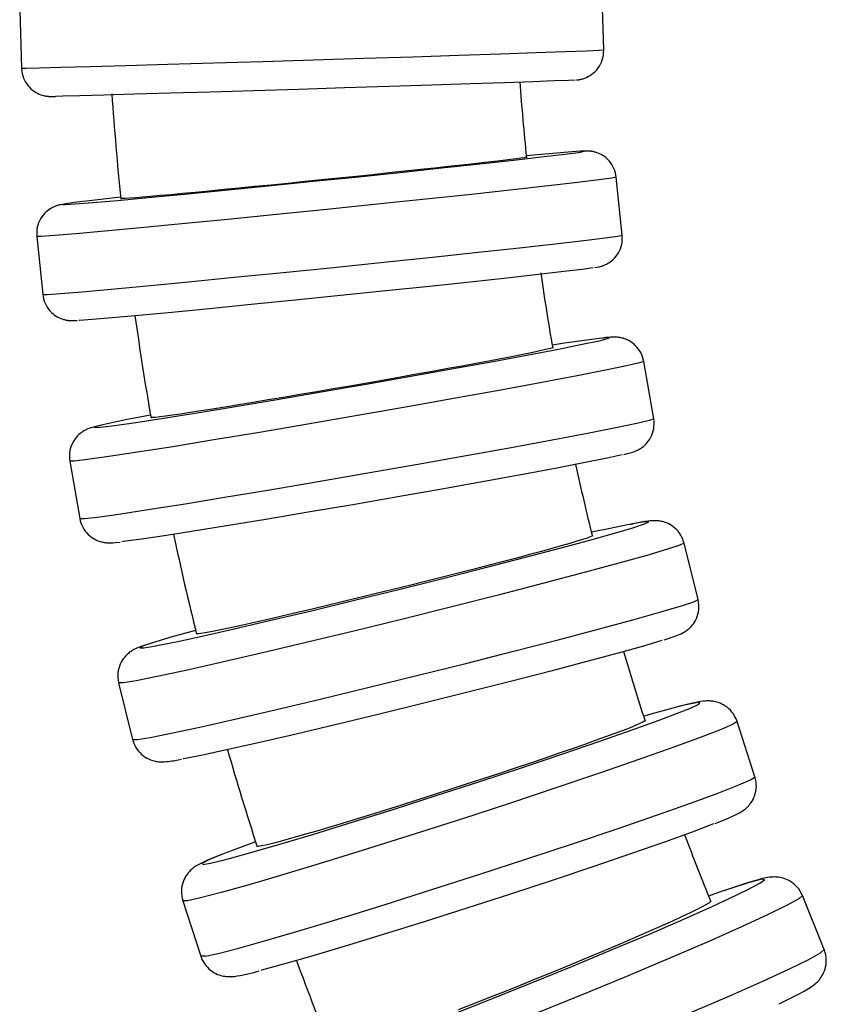
# Model space of a CAD drawing. Units: millimetres. Extents: x 837 to 1712, y -66 to 1082.
# Drawn here: x 1148 to 1176, y 370 to 404 of the extents above; entities that cross this region are included whole.
import ezdxf

# ---------------------------------------------------------------- set-up
doc = ezdxf.new("R2010")
doc.units = ezdxf.units.MM

# ---------------------------------------------------------------- blocks, each defined once
blk = doc.blocks.new('1984.C34.ACT_V2')
for p, q in [((14.138, -625.624), (14.076, -623.625)), ((-5.914, -624.251), (-5.852, -626.25)), ((14.774, -631.986), (14.571, -629.996)), ((-5.326, -632.027), (-5.123, -634.016)), ((14.299, -635.491), (14.132, -635.508)), ((15.855, -638.286), (15.512, -636.316)), ((-4.192, -639.742), (-3.85, -641.712)), ((15.195, -641.878), (15.059, -641.904)), ((-2.636, -642.537), (-2.469, -642.519)), ((17.377, -644.494), (16.896, -642.553)), ((-2.518, -647.357), (-2.038, -649.298)), ((19.331, -650.579), (18.716, -648.677)), ((21.709, -656.509), (20.961, -654.655)), ((-0.313, -654.835), (0.303, -656.737))]:
    blk.add_line(p, q)
for points in [[(-5.695, -626.25, 0), (-5.239, -626.24, 0), (-4.498, -626.221, 0), (-3.494, -626.194, 0), (-2.259, -626.159, 0), (-0.829, -626.117, 0), (0.753, -626.069, 0), (2.437, -626.018, 0), (4.173, -625.964, 0), (5.908, -625.909, 0), (7.59, -625.855, 0), (9.166, -625.804, 0), (10.591, -625.756, 0), (11.819, -625.714, 0), (12.814, -625.679, 0), (13.546, -625.652, 0), (13.992, -625.633, 0), (14.138, -625.624, 0)], [(13.206, -626.654, 0), (13.226, -626.652, 0), (13.243, -626.65, 0), (13.257, -626.649, 0), (13.269, -626.647, 0), (13.28, -626.645, 0), (13.292, -626.644, 0), (13.303, -626.642, 0), (13.315, -626.64, 0), (13.327, -626.637, 0), (13.341, -626.635, 0), (13.355, -626.632, 0), (13.374, -626.627, 0), (13.395, -626.622, 0), (13.421, -626.615, 0), (13.454, -626.604, 0), (13.496, -626.589, 0), (13.553, -626.566, 0), (13.611, -626.537, 0), (13.672, -626.501, 0), (13.733, -626.46, 0), (13.791, -626.413, 0), (13.847, -626.361, 0), (13.899, -626.305, 0), (13.947, -626.244, 0), (13.99, -626.18, 0), (14.028, -626.112, 0), (14.061, -626.041, 0), (14.089, -625.968, 0), (14.11, -625.892, 0), (14.127, -625.807, 0), (14.137, -625.722, 0), (14.139, -625.638, 0), (14.138, -625.624, 0)], [(-5.852, -626.25, 0), (-5.7, -626.25, 0), (-5.695, -626.25, 0)], [(-5.852, -626.25, 0), (-5.851, -626.274, 0), (-5.843, -626.356, 0), (-5.828, -626.436, 0), (-5.808, -626.514, 0), (-5.781, -626.588, 0), (-5.75, -626.66, 0), (-5.713, -626.728, 0), (-5.672, -626.792, 0), (-5.626, -626.852, 0), (-5.577, -626.907, 0), (-5.526, -626.958, 0), (-5.471, -627.004, 0), (-5.415, -627.045, 0), (-5.358, -627.081, 0), (-5.3, -627.113, 0), (-5.244, -627.139, 0), (-5.19, -627.16, 0), (-5.141, -627.176, 0), (-5.101, -627.187, 0), (-5.068, -627.195, 0), (-5.042, -627.2, 0), (-5.022, -627.204, 0), (-5.005, -627.207, 0), (-4.99, -627.209, 0), (-4.977, -627.211, 0), (-4.964, -627.212, 0), (-4.953, -627.214, 0), (-4.942, -627.215, 0), (-4.932, -627.216, 0), (-4.921, -627.216, 0), (-4.91, -627.217, 0), (-4.899, -627.218, 0), (-4.886, -627.218, 0), (-4.872, -627.219, 0), (-4.854, -627.219, 0), (-4.824, -627.219, 0), (-4.735, -627.219, 0), (-4.695, -627.218, 0)], [(13.156, -626.657, 0), (12.933, -626.668, 0), (12.444, -626.687, 0), (11.703, -626.714, 0), (10.734, -626.748, 0), (9.565, -626.788, 0), (8.233, -626.832, 0), (6.777, -626.879, 0), (5.242, -626.928, 0), (3.675, -626.977, 0), (2.123, -627.025, 0), (0.633, -627.07, 0), (-0.749, -627.111, 0), (-1.981, -627.147, 0), (-3.027, -627.177, 0), (-3.854, -627.199, 0), (-4.436, -627.213, 0), (-4.68, -627.218, 0)], [(-4.351, -630.933, 0), (-4.007, -630.912, 0), (-3.404, -630.863, 0), (-2.56, -630.789, 0), (-1.501, -630.692, 0), (-0.259, -630.573, 0), (1.128, -630.438, 0), (2.619, -630.29, 0), (4.167, -630.134, 0), (5.726, -629.975, 0), (7.248, -629.816, 0), (8.687, -629.664, 0), (10, -629.522, 0), (11.147, -629.395, 0), (12.092, -629.288, 0), (12.807, -629.202, 0), (13.27, -629.141, 0), (13.392, -629.122, 0)], [(11.485, -629.306, 0), (11.472, -629.311, 0), (11.41, -629.323, 0), (11.299, -629.339, 0), (11.142, -629.36, 0), (10.941, -629.386, 0), (10.687, -629.417, 0), (10.387, -629.452, 0), (10.056, -629.49, 0), (9.686, -629.532, 0), (9.267, -629.579, 0), (8.815, -629.628, 0), (8.345, -629.679, 0), (7.848, -629.733, 0), (7.313, -629.79, 0), (6.758, -629.848, 0), (6.203, -629.907, 0), (5.636, -629.965, 0), (5.044, -630.026, 0), (4.449, -630.087, 0), (3.871, -630.146, 0), (3.298, -630.204, 0), (2.716, -630.262, 0), (2.148, -630.318, 0), (1.613, -630.371, 0), (1.097, -630.421, 0), (0.592, -630.47, 0), (0.115, -630.515, 0), (-0.318, -630.556, 0), (-0.717, -630.593, 0), (-1.09, -630.627, 0), (-1.422, -630.656, 0), (-1.703, -630.68, 0), (-1.941, -630.7, 0), (-2.139, -630.715, 0), (-2.289, -630.725, 0), (-2.356, -630.728, 0), (-2.404, -630.73, 0), (-2.433, -630.73, 0), (-2.443, -630.727, 0)], [(13.333, -629.103, 0), (12.924, -629.131, 0), (12.259, -629.186, 0), (11.485, -629.254, 0)], [(13.392, -629.122, 0), (13.467, -629.1, 0), (13.333, -629.103, 0)], [(14.571, -629.996, 0), (14.56, -629.924, 0), (14.543, -629.843, 0), (14.519, -629.766, 0), (14.49, -629.691, 0), (14.455, -629.621, 0), (14.415, -629.554, 0), (14.371, -629.491, 0), (14.323, -629.433, 0), (14.272, -629.379, 0), (14.218, -629.331, 0), (14.162, -629.287, 0), (14.106, -629.249, 0), (14.05, -629.216, 0), (13.996, -629.189, 0), (13.946, -629.168, 0), (13.901, -629.151, 0), (13.862, -629.138, 0), (13.828, -629.129, 0), (13.798, -629.122, 0), (13.772, -629.116, 0), (13.748, -629.111, 0), (13.725, -629.107, 0), (13.704, -629.104, 0), (13.684, -629.102, 0), (13.663, -629.1, 0), (13.642, -629.098, 0), (13.62, -629.096, 0), (13.596, -629.095, 0), (13.568, -629.094, 0), (13.531, -629.094, 0), (13.467, -629.095, 0), (13.383, -629.099, 0)], [(14.571, -629.996, 0), (14.421, -630.027, 0), (13.974, -630.088, 0), (13.242, -630.177, 0), (12.249, -630.291, 0), (11.024, -630.428, 0), (9.604, -630.582, 0), (8.033, -630.749, 0), (6.359, -630.924, 0), (4.631, -631.101, 0), (2.904, -631.276, 0), (1.228, -631.443, 0), (-0.344, -631.597, 0), (-1.765, -631.733, 0), (-2.993, -631.847, 0), (-3.989, -631.936, 0), (-4.723, -631.996, 0), (-5.173, -632.027, 0), (-5.326, -632.027, 0)], [(-2.452, -630.677, 0), (-3.321, -630.777, 0), (-3.952, -630.855, 0), (-4.325, -630.907, 0)], [(-4.382, -630.914, 0), (-4.457, -630.927, 0), (-4.512, -630.938, 0), (-4.547, -630.946, 0), (-4.579, -630.954, 0), (-4.602, -630.96, 0), (-4.624, -630.967, 0), (-4.645, -630.974, 0), (-4.666, -630.981, 0), (-4.687, -630.989, 0), (-4.709, -630.998, 0), (-4.733, -631.008, 0), (-4.758, -631.02, 0), (-4.79, -631.035, 0), (-4.825, -631.055, 0), (-4.866, -631.079, 0), (-4.913, -631.111, 0), (-4.961, -631.148, 0), (-5.012, -631.192, 0), (-5.062, -631.242, 0), (-5.111, -631.298, 0), (-5.156, -631.359, 0), (-5.197, -631.424, 0), (-5.233, -631.493, 0), (-5.264, -631.564, 0), (-5.289, -631.638, 0), (-5.309, -631.714, 0), (-5.322, -631.792, 0), (-5.33, -631.878, 0), (-5.331, -631.963, 0), (-5.326, -632.027, 0)], [(-4.325, -630.907, 0), (-4.431, -630.932, 0), (-4.351, -630.933, 0)], [(-4.966, -634.016, 0), (-4.512, -633.985, 0), (-3.773, -633.924, 0), (-2.774, -633.835, 0), (-1.544, -633.721, 0), (-0.12, -633.584, 0), (1.454, -633.43, 0), (3.131, -633.263, 0), (4.859, -633.088, 0), (6.586, -632.911, 0), (8.259, -632.736, 0), (9.829, -632.569, 0), (11.246, -632.415, 0), (12.468, -632.279, 0), (13.458, -632.165, 0), (14.185, -632.077, 0), (14.628, -632.016, 0), (14.774, -631.986, 0)], [(13.83, -633.098, 0), (13.904, -633.085, 0), (13.96, -633.074, 0), (13.994, -633.067, 0), (14.027, -633.058, 0), (14.049, -633.052, 0), (14.071, -633.045, 0), (14.092, -633.038, 0), (14.113, -633.031, 0), (14.135, -633.023, 0), (14.157, -633.014, 0), (14.18, -633.004, 0), (14.206, -632.992, 0), (14.237, -632.977, 0), (14.273, -632.957, 0), (14.314, -632.933, 0), (14.361, -632.901, 0), (14.409, -632.864, 0), (14.459, -632.82, 0), (14.51, -632.77, 0), (14.558, -632.714, 0), (14.603, -632.653, 0), (14.644, -632.588, 0), (14.681, -632.52, 0), (14.711, -632.448, 0), (14.737, -632.374, 0), (14.756, -632.298, 0), (14.77, -632.221, 0), (14.778, -632.134, 0), (14.778, -632.049, 0), (14.774, -631.986, 0)], [(13.773, -633.106, 0), (13.399, -633.158, 0), (12.767, -633.235, 0), (11.897, -633.336, 0), (10.815, -633.456, 0), (9.554, -633.593, 0), (8.153, -633.743, 0), (6.653, -633.9, 0), (5.102, -634.06, 0), (3.544, -634.218, 0), (2.029, -634.369, 0), (0.602, -634.509, 0), (-0.693, -634.633, 0), (-1.818, -634.738, 0), (-2.738, -634.82, 0), (-3.425, -634.877, 0), (-3.859, -634.908, 0), (-3.885, -634.909, 0)], [(-5.123, -634.016, 0), (-4.97, -634.016, 0), (-4.966, -634.016, 0)], [(-5.123, -634.016, 0), (-5.113, -634.089, 0), (-5.095, -634.169, 0), (-5.072, -634.246, 0), (-5.042, -634.321, 0), (-5.007, -634.392, 0), (-4.967, -634.459, 0), (-4.923, -634.521, 0), (-4.875, -634.58, 0), (-4.824, -634.633, 0), (-4.77, -634.682, 0), (-4.715, -634.725, 0), (-4.658, -634.763, 0), (-4.602, -634.796, 0), (-4.548, -634.823, 0), (-4.498, -634.844, 0), (-4.453, -634.861, 0), (-4.414, -634.874, 0), (-4.38, -634.883, 0), (-4.351, -634.891, 0), (-4.324, -634.896, 0), (-4.3, -634.901, 0), (-4.278, -634.905, 0), (-4.257, -634.908, 0), (-4.236, -634.91, 0), (-4.216, -634.913, 0), (-4.195, -634.915, 0), (-4.173, -634.916, 0), (-4.149, -634.917, 0), (-4.12, -634.918, 0), (-4.083, -634.918, 0), (-4.02, -634.917, 0), (-3.936, -634.913, 0)], [(14.072, -635.517, 0), (14.215, -635.502, 0)], [(14.117, -635.576, 0), (14.341, -635.513, 0), (14.296, -635.497, 0), (14.215, -635.502, 0)], [(15.512, -636.316, 0), (15.497, -636.243, 0), (15.473, -636.163, 0), (15.444, -636.087, 0), (15.409, -636.015, 0), (15.368, -635.946, 0), (15.324, -635.882, 0), (15.275, -635.823, 0), (15.223, -635.768, 0), (15.168, -635.719, 0), (15.111, -635.675, 0), (15.054, -635.637, 0), (14.998, -635.604, 0), (14.944, -635.577, 0), (14.894, -635.555, 0), (14.847, -635.538, 0), (14.806, -635.525, 0), (14.769, -635.515, 0), (14.735, -635.507, 0), (14.703, -635.5, 0), (14.674, -635.495, 0), (14.646, -635.491, 0), (14.618, -635.488, 0), (14.589, -635.485, 0), (14.56, -635.483, 0), (14.528, -635.482, 0), (14.492, -635.481, 0), (14.447, -635.482, 0), (14.377, -635.485, 0), (14.299, -635.491, 0)], [(-3.144, -638.576, 0), (-2.661, -638.515, 0), (-1.93, -638.409, 0), (-0.974, -638.262, 0), (0.178, -638.078, 0), (1.492, -637.863, 0), (2.927, -637.622, 0), (4.44, -637.364, 0), (5.985, -637.097, 0), (7.514, -636.827, 0), (8.983, -636.564, 0), (10.345, -636.316, 0), (11.559, -636.09, 0), (12.589, -635.893, 0), (13.404, -635.731, 0), (13.978, -635.609, 0), (14.117, -635.576, 0)], [(14.072, -635.517, 0), (13.556, -635.584, 0), (12.794, -635.695, 0), (12.376, -635.759, 0)], [(12.385, -635.845, 0), (12.373, -635.854, 0), (12.313, -635.873, 0), (12.203, -635.902, 0), (12.048, -635.937, 0), (11.849, -635.98, 0), (11.598, -636.032, 0), (11.302, -636.092, 0), (10.974, -636.156, 0), (10.608, -636.227, 0), (10.194, -636.305, 0), (9.746, -636.389, 0), (9.281, -636.475, 0), (8.789, -636.565, 0), (8.26, -636.661, 0), (7.71, -636.76, 0), (7.16, -636.858, 0), (6.599, -636.958, 0), (6.013, -637.061, 0), (5.424, -637.163, 0), (4.851, -637.262, 0), (4.283, -637.36, 0), (3.708, -637.458, 0), (3.145, -637.553, 0), (2.614, -637.642, 0), (2.104, -637.726, 0), (1.603, -637.809, 0), (1.13, -637.885, 0), (0.701, -637.954, 0), (0.306, -638.016, 0), (-0.064, -638.073, 0), (-0.393, -638.123, 0), (-0.672, -638.163, 0), (-0.908, -638.196, 0), (-1.105, -638.221, 0), (-1.253, -638.238, 0), (-1.32, -638.244, 0), (-1.368, -638.247, 0), (-1.398, -638.246, 0), (-1.408, -638.242, 0)], [(15.512, -636.316, 0), (15.367, -636.368, 0), (14.927, -636.471, 0), (14.205, -636.621, 0), (13.224, -636.813, 0), (12.013, -637.043, 0), (10.609, -637.302, 0), (9.054, -637.584, 0), (7.397, -637.879, 0), (5.686, -638.179, 0), (3.975, -638.474, 0), (2.315, -638.756, 0), (0.757, -639.015, 0), (-0.653, -639.245, 0), (-1.87, -639.437, 0), (-2.859, -639.587, 0), (-3.589, -639.69, 0), (-4.038, -639.742, 0), (-4.192, -639.742, 0)], [(-1.426, -638.158, 0), (-2.285, -638.328, 0), (-2.907, -638.458, 0), (-3.106, -638.503, 0)], [(-3.165, -638.515, 0), (-3.295, -638.547, 0), (-3.472, -638.597, 0), (-3.536, -638.62, 0), (-3.574, -638.635, 0), (-3.604, -638.648, 0), (-3.632, -638.661, 0), (-3.659, -638.675, 0), (-3.686, -638.689, 0), (-3.713, -638.705, 0), (-3.741, -638.722, 0), (-3.771, -638.742, 0), (-3.803, -638.765, 0), (-3.841, -638.795, 0), (-3.883, -638.832, 0), (-3.929, -638.877, 0), (-3.972, -638.925, 0), (-4.015, -638.979, 0), (-4.055, -639.04, 0), (-4.093, -639.105, 0), (-4.126, -639.175, 0), (-4.154, -639.247, 0), (-4.176, -639.322, 0), (-4.192, -639.399, 0), (-4.203, -639.478, 0), (-4.207, -639.565, 0), (-4.204, -639.651, 0), (-4.193, -639.736, 0), (-4.192, -639.742, 0)], [(-3.693, -641.712, 0), (-3.241, -641.659, 0), (-2.509, -641.556, 0), (-1.518, -641.406, 0), (-0.298, -641.213, 0), (1.113, -640.983, 0), (2.672, -640.723, 0), (4.333, -640.442, 0), (6.045, -640.146, 0), (7.755, -639.847, 0), (9.412, -639.552, 0), (10.965, -639.27, 0), (12.368, -639.011, 0), (13.577, -638.782, 0), (14.556, -638.589, 0), (15.275, -638.44, 0), (15.712, -638.338, 0), (15.855, -638.286, 0)], [(-3.106, -638.503, 0), (-3.354, -638.57, 0), (-3.333, -638.591, 0), (-3.144, -638.576, 0)], [(14.828, -639.513, 0), (14.957, -639.481, 0), (15.134, -639.431, 0), (15.199, -639.408, 0), (15.237, -639.393, 0), (15.266, -639.38, 0), (15.294, -639.367, 0), (15.322, -639.353, 0), (15.348, -639.339, 0), (15.376, -639.323, 0), (15.404, -639.306, 0), (15.434, -639.286, 0), (15.466, -639.263, 0), (15.504, -639.233, 0), (15.546, -639.196, 0), (15.592, -639.151, 0), (15.635, -639.103, 0), (15.677, -639.048, 0), (15.718, -638.988, 0), (15.755, -638.923, 0), (15.788, -638.853, 0), (15.816, -638.781, 0), (15.839, -638.705, 0), (15.855, -638.628, 0), (15.865, -638.55, 0), (15.87, -638.463, 0), (15.866, -638.376, 0), (15.856, -638.292, 0), (15.855, -638.286, 0)], [(14.769, -639.525, 0), (14.26, -639.636, 0), (13.506, -639.788, 0), (12.528, -639.977, 0), (11.358, -640.196, 0), (10.03, -640.439, 0), (8.585, -640.699, 0), (7.066, -640.968, 0), (5.521, -641.236, 0), (3.995, -641.498, 0), (2.536, -641.743, 0), (1.187, -641.966, 0), (-0.011, -642.159, 0), (-1.02, -642.316, 0), (-1.811, -642.432, 0), (-2.359, -642.505, 0), (-2.41, -642.511, 0)], [(-3.85, -641.712, 0), (-3.695, -641.712, 0), (-3.693, -641.712, 0)], [(-3.85, -641.712, 0), (-3.834, -641.785, 0), (-3.81, -641.864, 0), (-3.781, -641.941, 0), (-3.746, -642.013, 0), (-3.706, -642.082, 0), (-3.661, -642.146, 0), (-3.612, -642.205, 0), (-3.56, -642.26, 0), (-3.505, -642.309, 0), (-3.449, -642.353, 0), (-3.392, -642.391, 0), (-3.335, -642.424, 0), (-3.281, -642.451, 0), (-3.231, -642.473, 0), (-3.185, -642.49, 0), (-3.143, -642.503, 0), (-3.106, -642.513, 0), (-3.072, -642.521, 0), (-3.041, -642.528, 0), (-3.011, -642.533, 0), (-2.983, -642.537, 0), (-2.955, -642.54, 0), (-2.927, -642.543, 0), (-2.897, -642.545, 0), (-2.866, -642.546, 0), (-2.829, -642.546, 0), (-2.784, -642.546, 0), (-2.714, -642.542, 0), (-2.636, -642.537, 0)], [(15.009, -641.915, 0), (14.3, -642.06, 0), (13.721, -642.185, 0)], [(15.009, -641.915, 0), (15.138, -641.891, 0)], [(15.134, -642.03, 0), (15.54, -641.896, 0), (15.685, -641.826, 0), (15.565, -641.821, 0), (15.544, -641.824, 0)], [(15.544, -641.824, 0), (15.142, -641.89, 0), (15.138, -641.891, 0)], [(16.896, -642.553, 0), (16.884, -642.507, 0), (16.856, -642.428, 0), (16.823, -642.352, 0), (16.784, -642.28, 0), (16.74, -642.213, 0), (16.692, -642.15, 0), (16.639, -642.092, 0), (16.584, -642.04, 0), (16.527, -641.993, 0), (16.468, -641.952, 0), (16.41, -641.917, 0), (16.353, -641.887, 0), (16.299, -641.863, 0), (16.248, -641.844, 0), (16.201, -641.829, 0), (16.159, -641.818, 0), (16.119, -641.808, 0), (16.082, -641.801, 0), (16.046, -641.796, 0), (16.012, -641.792, 0), (15.977, -641.789, 0), (15.942, -641.787, 0), (15.904, -641.786, 0), (15.861, -641.786, 0), (15.81, -641.788, 0), (15.737, -641.793, 0), (15.662, -641.802, 0)], [(-1.207, -646.073, 0), (-0.54, -645.939, 0), (0.356, -645.745, 0), (1.451, -645.498, 0), (2.714, -645.205, 0), (4.105, -644.875, 0), (5.583, -644.518, 0), (7.102, -644.145, 0), (8.617, -643.767, 0), (10.08, -643.395, 0), (11.449, -643.042, 0), (12.681, -642.717, 0), (13.739, -642.43, 0), (14.59, -642.191, 0), (15.134, -642.03, 0)], [(16.896, -642.553, 0), (16.758, -642.626, 0), (16.328, -642.769, 0), (15.621, -642.979, 0), (14.658, -643.249, 0), (13.468, -643.57, 0), (12.087, -643.934, 0), (10.557, -644.329, 0), (8.925, -644.742, 0), (7.24, -645.163, 0), (5.554, -645.577, 0), (3.917, -645.972, 0), (2.38, -646.336, 0), (0.989, -646.658, 0), (-0.214, -646.928, 0), (-1.192, -647.139, 0), (-1.915, -647.283, 0), (-2.362, -647.357, 0), (-2.518, -647.357, 0)], [(13.744, -642.303, 0), (13.733, -642.316, 0), (13.674, -642.344, 0), (13.566, -642.383, 0), (13.415, -642.433, 0), (13.219, -642.493, 0), (12.973, -642.566, 0), (12.682, -642.65, 0), (12.359, -642.74, 0), (11.999, -642.839, 0), (11.592, -642.949, 0), (11.151, -643.067, 0), (10.693, -643.187, 0), (10.209, -643.314, 0), (9.688, -643.448, 0), (9.147, -643.587, 0), (8.605, -643.725, 0), (8.052, -643.864, 0), (7.475, -644.008, 0), (6.894, -644.152, 0), (6.33, -644.291, 0), (5.77, -644.428, 0), (5.203, -644.565, 0), (4.648, -644.699, 0), (4.125, -644.823, 0), (3.622, -644.942, 0), (3.128, -645.057, 0), (2.661, -645.165, 0), (2.239, -645.261, 0), (1.848, -645.348, 0), (1.483, -645.428, 0), (1.158, -645.497, 0), (0.883, -645.554, 0), (0.65, -645.6, 0), (0.455, -645.636, 0), (0.308, -645.66, 0), (0.242, -645.668, 0), (0.194, -645.672, 0), (0.165, -645.671, 0), (0.154, -645.666, 0)], [(-1.881, -649.297, 0), (-1.434, -649.224, 0), (-0.71, -649.08, 0), (0.268, -648.869, 0), (1.471, -648.598, 0), (2.863, -648.276, 0), (4.4, -647.912, 0), (6.037, -647.517, 0), (7.724, -647.103, 0), (9.409, -646.683, 0), (11.041, -646.269, 0), (12.57, -645.874, 0), (13.951, -645.511, 0), (15.141, -645.189, 0), (16.103, -644.919, 0), (16.81, -644.71, 0), (17.239, -644.567, 0), (17.377, -644.494, 0)], [(16.212, -645.877, 0), (16.423, -645.81, 0), (16.616, -645.742, 0), (16.729, -645.697, 0), (16.796, -645.667, 0), (16.848, -645.641, 0), (16.885, -645.621, 0), (16.918, -645.601, 0), (16.95, -645.58, 0), (16.981, -645.559, 0), (17.011, -645.536, 0), (17.041, -645.512, 0), (17.073, -645.484, 0), (17.105, -645.453, 0), (17.14, -645.418, 0), (17.18, -645.372, 0), (17.217, -645.323, 0), (17.253, -645.268, 0), (17.289, -645.207, 0), (17.321, -645.141, 0), (17.349, -645.07, 0), (17.372, -644.996, 0), (17.389, -644.919, 0), (17.401, -644.84, 0), (17.406, -644.761, 0), (17.404, -644.673, 0), (17.395, -644.586, 0), (17.378, -644.501, 0), (17.377, -644.494, 0)], [(0.122, -645.55, 0), (-0.721, -645.787, 0), (-1.277, -645.952, 0)], [(-1.354, -645.974, 0), (-1.564, -646.042, 0), (-1.758, -646.109, 0), (-1.871, -646.154, 0), (-1.937, -646.184, 0), (-1.99, -646.21, 0), (-2.026, -646.231, 0), (-2.06, -646.251, 0), (-2.092, -646.271, 0), (-2.122, -646.293, 0), (-2.152, -646.315, 0), (-2.183, -646.34, 0), (-2.214, -646.367, 0), (-2.247, -646.398, 0), (-2.281, -646.434, 0), (-2.321, -646.48, 0), (-2.358, -646.528, 0), (-2.395, -646.583, 0), (-2.43, -646.644, 0), (-2.462, -646.711, 0), (-2.49, -646.781, 0), (-2.513, -646.856, 0), (-2.531, -646.933, 0), (-2.542, -647.011, 0), (-2.547, -647.091, 0), (-2.546, -647.179, 0), (-2.536, -647.266, 0), (-2.52, -647.35, 0), (-2.518, -647.357, 0)], [(-1.277, -645.952, 0), (-1.663, -646.081, 0), (-1.788, -646.146, 0), (-1.646, -646.146, 0), (-1.244, -646.08, 0), (-1.207, -646.073, 0)], [(16.136, -645.899, 0), (15.5, -646.088, 0), (14.634, -646.33, 0), (13.563, -646.62, 0), (12.32, -646.947, 0), (10.944, -647.302, 0), (9.475, -647.674, 0), (7.958, -648.053, 0), (6.441, -648.425, 0), (4.967, -648.781, 0), (3.584, -649.109, 0), (2.331, -649.399, 0), (1.248, -649.642, 0), (0.368, -649.832, 0), (-0.283, -649.962, 0), (-0.302, -649.965, 0)], [(17.466, -647.998, 0), (17.366, -648.016, 0), (17.146, -648.062, 0), (16.899, -648.121, 0), (16.708, -648.17, 0)], [(18.716, -648.677, 0), (18.705, -648.647, 0), (18.673, -648.568, 0), (18.635, -648.493, 0), (18.591, -648.422, 0), (18.543, -648.356, 0), (18.49, -648.296, 0), (18.434, -648.241, 0), (18.375, -648.191, 0), (18.315, -648.148, 0), (18.254, -648.11, 0), (18.194, -648.079, 0), (18.136, -648.053, 0), (18.08, -648.032, 0), (18.029, -648.016, 0), (17.981, -648.003, 0), (17.936, -647.994, 0), (17.893, -647.987, 0), (17.852, -647.981, 0), (17.811, -647.978, 0), (17.77, -647.975, 0), (17.728, -647.975, 0), (17.681, -647.976, 0), (17.628, -647.979, 0), (17.559, -647.985, 0), (17.466, -647.998, 0)], [(16.636, -648.19, 0), (15.883, -648.395, 0), (15.512, -648.5, 0)], [(16.582, -648.433, 0), (17.12, -648.217, 0), (17.408, -648.079, 0), (17.437, -648.025, 0), (17.315, -648.035, 0)], [(17.315, -648.035, 0), (16.918, -648.119, 0), (16.636, -648.19, 0)], [(18.716, -648.677, 0), (18.586, -648.769, 0), (18.171, -648.952, 0), (17.483, -649.22, 0), (16.544, -649.565, 0), (15.382, -649.976, 0), (14.032, -650.442, 0), (12.535, -650.948, 0), (10.937, -651.478, 0), (9.286, -652.016, 0), (7.632, -652.547, 0), (6.027, -653.054, 0), (4.517, -653.521, 0), (3.151, -653.935, 0), (1.967, -654.282, 0), (1.004, -654.553, 0), (0.29, -654.738, 0), (-0.153, -654.834, 0), (-0.313, -654.835, 0)], [(1.239, -653.396, 0), (2.022, -653.181, 0), (3.014, -652.895, 0), (4.184, -652.544, 0), (5.497, -652.141, 0), (6.914, -651.697, 0), (8.391, -651.226, 0), (9.883, -650.742, 0), (11.345, -650.26, 0), (12.732, -649.795, 0), (14.003, -649.36, 0), (15.119, -648.97, 0), (16.045, -648.635, 0), (16.582, -648.433, 0)], [(15.554, -648.649, 0), (15.543, -648.666, 0), (15.487, -648.701, 0), (15.382, -648.752, 0), (15.235, -648.816, 0), (15.044, -648.893, 0), (14.803, -648.987, 0), (14.519, -649.094, 0), (14.204, -649.209, 0), (13.851, -649.336, 0), (13.453, -649.477, 0), (13.022, -649.628, 0), (12.574, -649.783, 0), (12.1, -649.945, 0), (11.589, -650.117, 0), (11.059, -650.295, 0), (10.529, -650.471, 0), (9.987, -650.65, 0), (9.421, -650.835, 0), (8.852, -651.02, 0), (8.299, -651.198, 0), (7.751, -651.373, 0), (7.194, -651.549, 0), (6.65, -651.72, 0), (6.137, -651.88, 0), (5.643, -652.032, 0), (5.158, -652.18, 0), (4.701, -652.317, 0), (4.286, -652.44, 0), (3.902, -652.552, 0), (3.544, -652.655, 0), (3.224, -652.744, 0), (2.954, -652.817, 0), (2.724, -652.876, 0), (2.532, -652.922, 0), (2.387, -652.952, 0), (2.322, -652.963, 0), (2.274, -652.968, 0), (2.245, -652.967, 0), (2.234, -652.959, 0)], [(-2.038, -649.298, 0), (-1.882, -649.298, 0), (-1.881, -649.297, 0)], [(-2.038, -649.298, 0), (-2.025, -649.344, 0), (-1.998, -649.424, 0), (-1.964, -649.5, 0), (-1.925, -649.571, 0), (-1.882, -649.639, 0), (-1.833, -649.702, 0), (-1.781, -649.759, 0), (-1.726, -649.812, 0), (-1.668, -649.858, 0), (-1.61, -649.899, 0), (-1.551, -649.935, 0), (-1.494, -649.964, 0), (-1.44, -649.988, 0), (-1.39, -650.007, 0), (-1.343, -650.022, 0), (-1.3, -650.034, 0), (-1.261, -650.043, 0), (-1.223, -650.05, 0), (-1.188, -650.056, 0), (-1.153, -650.06, 0), (-1.119, -650.063, 0), (-1.083, -650.065, 0), (-1.045, -650.066, 0), (-1.003, -650.066, 0), (-0.951, -650.064, 0), (-0.878, -650.058, 0), (-0.804, -650.05, 0)], [(0.46, -656.736, 0), (0.901, -656.642, 0), (1.613, -656.457, 0), (2.574, -656.187, 0), (3.756, -655.84, 0), (5.121, -655.427, 0), (6.63, -654.96, 0), (8.235, -654.453, 0), (9.888, -653.923, 0), (11.539, -653.384, 0), (13.138, -652.854, 0), (14.636, -652.348, 0), (15.987, -651.882, 0), (17.151, -651.47, 0), (18.092, -651.124, 0), (18.782, -650.855, 0), (19.199, -650.672, 0), (19.331, -650.579, 0), (19.331, -650.579, 0)], [(17.966, -652.18, 0), (18.023, -652.158, 0), (18.286, -652.052, 0), (18.511, -651.957, 0), (18.71, -651.864, 0), (18.83, -651.799, 0), (18.89, -651.762, 0), (18.938, -651.729, 0), (18.976, -651.701, 0), (19.01, -651.673, 0), (19.043, -651.645, 0), (19.075, -651.614, 0), (19.106, -651.582, 0), (19.138, -651.546, 0), (19.17, -651.507, 0), (19.202, -651.462, 0), (19.234, -651.412, 0), (19.266, -651.355, 0), (19.296, -651.292, 0), (19.323, -651.224, 0), (19.345, -651.152, 0), (19.363, -651.076, 0), (19.374, -650.997, 0), (19.38, -650.917, 0), (19.379, -650.836, 0), (19.37, -650.748, 0), (19.354, -650.661, 0), (19.331, -650.579, 0)], [(17.912, -652.198, 0), (17.176, -652.476, 0), (16.225, -652.818, 0), (15.089, -653.215, 0), (13.802, -653.654, 0), (12.403, -654.122, 0), (10.935, -654.605, 0), (9.442, -655.088, 0), (7.97, -655.556, 0), (6.564, -655.996, 0), (5.266, -656.394, 0), (4.115, -656.737, 0), (3.147, -657.016, 0), (2.391, -657.221, 0), (2.382, -657.223, 0)], [(2.183, -652.814, 0), (1.361, -653.117, 0), (1.106, -653.215, 0)], [(1.053, -653.234, 0), (0.996, -653.256, 0), (0.732, -653.362, 0), (0.508, -653.457, 0), (0.309, -653.55, 0), (0.189, -653.615, 0), (0.128, -653.652, 0), (0.08, -653.685, 0), (0.043, -653.713, 0), (0.008, -653.741, 0), (-0.024, -653.769, 0), (-0.056, -653.8, 0), (-0.088, -653.832, 0), (-0.119, -653.868, 0), (-0.151, -653.907, 0), (-0.183, -653.952, 0), (-0.216, -654.002, 0), (-0.248, -654.059, 0), (-0.277, -654.121, 0), (-0.304, -654.19, 0), (-0.327, -654.262, 0), (-0.344, -654.338, 0), (-0.356, -654.417, 0), (-0.361, -654.497, 0), (-0.36, -654.578, 0), (-0.352, -654.666, 0), (-0.335, -654.753, 0), (-0.313, -654.835, 0)], [(1.106, -653.215, 0), (0.606, -653.42, 0), (0.358, -653.544, 0), (0.369, -653.586, 0), (0.639, -653.543, 0), (1.16, -653.417, 0), (1.239, -653.396, 0)], [(19.701, -654.05, 0), (19.596, -654.073, 0), (19.365, -654.133, 0), (19.114, -654.207, 0), (18.803, -654.307, 0), (18.459, -654.422, 0), (18.259, -654.49, 0)], [(18.45, -654.762, 0), (19.093, -654.452, 0), (19.5, -654.234, 0), (19.658, -654.115, 0), (19.563, -654.097, 0), (19.519, -654.105, 0)], [(20.961, -654.656, 0), (20.96, -654.654, 0), (20.924, -654.575, 0), (20.882, -654.5, 0), (20.834, -654.43, 0), (20.782, -654.365, 0), (20.725, -654.306, 0), (20.665, -654.253, 0), (20.603, -654.205, 0), (20.54, -654.164, 0), (20.476, -654.129, 0), (20.413, -654.101, 0), (20.353, -654.077, 0), (20.296, -654.059, 0), (20.242, -654.045, 0), (20.191, -654.035, 0), (20.142, -654.027, 0), (20.095, -654.022, 0), (20.049, -654.019, 0), (20.003, -654.018, 0), (19.954, -654.019, 0), (19.901, -654.022, 0), (19.84, -654.028, 0), (19.761, -654.039, 0), (19.701, -654.05, 0)], [(19.519, -654.105, 0), (19.128, -654.208, 0), (18.501, -654.41, 0), (18.212, -654.509, 0)], [(20.961, -654.655, 0), (20.842, -654.766, 0), (20.444, -654.987, 0), (19.781, -655.311, 0), (18.871, -655.729, 0), (17.744, -656.228, 0), (16.432, -656.793, 0), (14.976, -657.407, 0), (13.42, -658.051, 0), (11.812, -658.705, 0), (10.199, -659.35, 0), (8.632, -659.966, 0), (7.158, -660.535, 0), (5.822, -661.038, 0), (4.663, -661.461, 0), (3.718, -661.791, 0), (3.015, -662.018, 0), (2.576, -662.135, 0), (2.414, -662.138, 0)], [(4.231, -660.495, 0), (5.105, -660.187, 0), (6.168, -659.797, 0), (7.388, -659.337, 0), (8.727, -658.819, 0), (10.144, -658.261, 0), (11.597, -657.678, 0), (13.041, -657.09, 0), (14.433, -656.512, 0), (15.73, -655.964, 0), (16.893, -655.462, 0), (17.886, -655.021, 0), (18.45, -654.762, 0)], [(18.212, -654.509, 0), (17.74, -654.674, 0)], [(17.805, -654.851, 0), (17.796, -654.871, 0), (17.743, -654.914, 0), (17.642, -654.976, 0), (17.5, -655.054, 0), (17.315, -655.148, 0), (17.081, -655.261, 0), (16.806, -655.391, 0), (16.499, -655.532, 0), (16.157, -655.686, 0), (15.77, -655.857, 0), (15.35, -656.04, 0), (14.914, -656.228, 0), (14.453, -656.425, 0), (13.956, -656.635, 0), (13.439, -656.851, 0), (12.922, -657.065, 0), (12.395, -657.282, 0), (11.844, -657.507, 0), (11.289, -657.731, 0), (10.75, -657.947, 0), (10.215, -658.16, 0), (9.672, -658.374, 0), (9.141, -658.582, 0)], [(0.46, -656.736, 0), (0.303, -656.737, 0)], [(0.303, -656.737, 0), (0.313, -656.767, 0), (0.345, -656.846, 0), (0.384, -656.921, 0), (0.427, -656.992, 0), (0.476, -657.058, 0), (0.529, -657.118, 0), (0.585, -657.173, 0), (0.644, -657.223, 0), (0.704, -657.266, 0), (0.765, -657.304, 0), (0.825, -657.335, 0), (0.883, -657.361, 0), (0.938, -657.382, 0), (0.99, -657.398, 0), (1.038, -657.411, 0), (1.083, -657.42, 0), (1.126, -657.427, 0), (1.167, -657.433, 0), (1.207, -657.436, 0), (1.248, -657.438, 0), (1.291, -657.439, 0), (1.337, -657.438, 0), (1.391, -657.435, 0), (1.459, -657.429, 0), (1.553, -657.416, 0)], [(3.318, -663.99, 0), (3.752, -663.875, 0), (4.449, -663.651, 0), (5.39, -663.323, 0), (6.544, -662.901, 0), (7.878, -662.399, 0), (9.349, -661.832, 0), (10.915, -661.217, 0), (12.527, -660.572, 0), (14.136, -659.918, 0), (15.693, -659.274, 0), (17.152, -658.659, 0), (18.467, -658.093, 0), (19.598, -657.592, 0), (20.513, -657.172, 0), (21.181, -656.846, 0), (21.584, -656.623, 0), (21.709, -656.51, 0), (21.709, -656.509, 0)], [(20.158, -658.372, 0), (20.254, -658.326, 0), (20.55, -658.183, 0), (20.806, -658.054, 0), (21.026, -657.936, 0), (21.229, -657.815, 0), (21.343, -657.735, 0), (21.399, -657.69, 0), (21.439, -657.654, 0), (21.477, -657.618, 0), (21.511, -657.581, 0), (21.543, -657.544, 0), (21.574, -657.505, 0), (21.605, -657.462, 0), (21.634, -657.416, 0), (21.663, -657.365, 0), (21.691, -657.308, 0), (21.717, -657.245, 0), (21.74, -657.177, 0), (21.759, -657.104, 0), (21.773, -657.028, 0), (21.78, -656.948, 0), (21.782, -656.867, 0), (21.777, -656.786, 0), (21.764, -656.696, 0), (21.743, -656.608, 0), (21.715, -656.524, 0), (21.709, -656.509, 0)], [(1.553, -657.416, 0), (1.652, -657.398, 0), (1.873, -657.352, 0), (2.12, -657.293, 0), (2.311, -657.244, 0)]]:
    blk.add_polyline3d(points)
for centre, radius, start, end in [((104.836, -619.781), 93.836, 184.23668, 185.83777), ((104.856, -619.779), 107.856, 183.9075, 185.83747), ((104.581, -619.815), 93.579, 188.26969, 189.8748), ((104.632, -619.807), 107.63, 187.98057, 189.87436), ((104.882, -619.753), 93.886, 192.36147, 193.9095), ((16.777, -649.926), 8.201, 97.813, 101.1237), ((104.827, -619.767), 107.829, 192.03793, 193.90894), ((104.667, -619.815), 93.662, 196.41138, 197.94229), ((104.672, -619.811), 107.668, 196.08843, 197.94328), ((-1.9, -642.04), 8.085, 277.7927, 280.9723), ((104.57, -619.835), 93.564, 200.47809, 201.98933), ((104.579, -619.835), 107.572, 200.14885, 201.98701)]:
    blk.add_arc(centre, radius, start, end)

msp = doc.modelspace()

# ---------------------------------------------------------------- block references
msp.add_blockref('1984.C34.ACT_V2', (1153.944, 1028.299))

doc.saveas('drawing.dxf')
